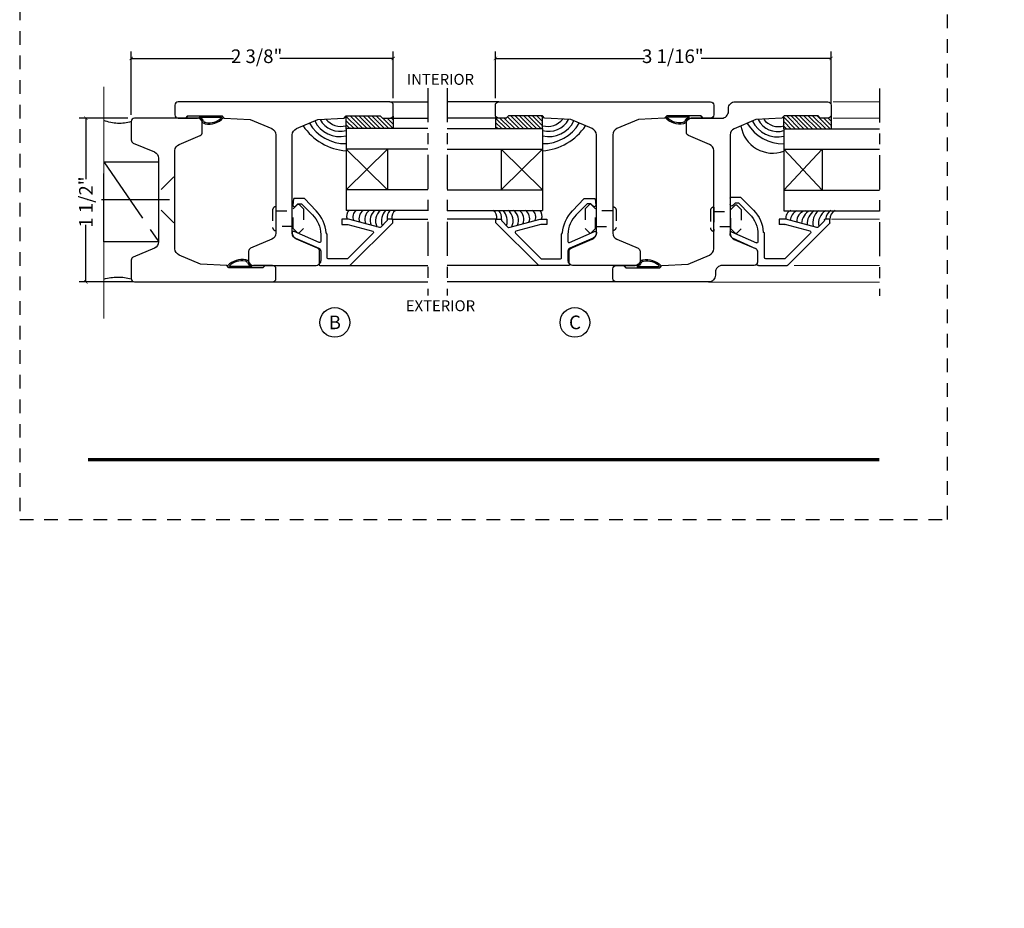
# Model space of a CAD drawing. Units: inches. Extents: x -194 to 131, y 557 to 676.
# Drawn here: x -153 to -144, y 559 to 567 of the extents above; entities that cross this region are included whole.
import ezdxf
from ezdxf.enums import TextEntityAlignment as Align

# ---------------------------------------------------------------- set-up
doc = ezdxf.new("R2010")
doc.units = ezdxf.units.IN
doc.header["$MEASUREMENT"] = 0
doc.header["$PDMODE"] = 3
for name, pattern in [('CENTER', [2, 1.25, -0.25, 0.25, -0.25]), ('HIDDEN', [0.375, 0.25, -0.125]), ('HIDDEN2', [0.1875, 0.125, -0.0625])]:
    doc.linetypes.add(name, pattern=pattern)
for name, color, linetype in [('BEAD', 1, 'Continuous'), ('DIM', 2, 'Continuous'), ('GLASS', 4, 'Continuous'), ('TUBE', 4, 'Continuous')]:
    doc.layers.add(name, color=color, linetype=linetype)
doc.layers.add('S-GRID', color=1, linetype='Continuous', lineweight=9)
doc.styles.add('MKA-1', font='swissl.ttf')
doc.styles.add('ROMANS', font='ROMANS.SHX')
doc.dimstyles.new('DIM1$0', dxfattribs={"dimtxt": 0.125, "dimasz": 0.125, "dimexe": 0.125, "dimexo": 0.125, "dimgap": 0.09375, "dimtad": 1, "dimdec": 3, "dimzin": 3, "dimdsep": 46, "dimlunit": 4, "dimtxsty": 'ROMANS', "dimcen": 0.0625, "dimclrd": 2, "dimclre": 2, "dimclrt": 4, "dimadec": 0, "dimazin": 0, "dimtfac": 12, "dimtdec": 3, "dimtmove": 2, "dimatfit": 3, "dimfxl": 1, "dimfrac": 2, "dimtolj": 1, "dimtzin": 1, "dimarcsym": 0})
pattern_1 = [(135, (6.184792, 0), (-0.0198873782, -0.0198873782), []), (135, (6.184792, 0.019887), (-0.0198873782, -0.0198873782), [0, -0.028125])]

# ---------------------------------------------------------------- blocks, each defined once
blk = doc.blocks.new('A$C507817F5')
at = {"layer": 'DIM'}
h = blk.add_hatch(color=4, dxfattribs=at)
h.paths.add_polyline_path([(0.524, 0.536), (0.37, 0.536), (0.305, 0.471), (0.305, 0.101), (0.37, 0.036), (0.524, 0.036), (0.589, 0.101), (0.589, 0.471)])
h.paths.add_polyline_path([(0.491, 0.427), (0.491, 0.145), (0.48, 0.133), (0.414, 0.133), (0.403, 0.145), (0.403, 0.427), (0.414, 0.438), (0.48, 0.438)], flags=16)
h.paths.add_polyline_path([(0.273, 0.536), (0, 0.536), (0, 0.438), (0.088, 0.438), (0.088, 0.036), (0.185, 0.036), (0.185, 0.438), (0.273, 0.438)])
h.paths.add_polyline_path([(0.94, 0.471), (0.875, 0.536), (0.656, 0.536), (0.656, 0.036), (0.754, 0.036), (0.754, 0.201), (0.766, 0.213), (0.831, 0.213), (0.843, 0.201), (0.843, 0.036), (0.94, 0.036), (0.94, 0.232), (0.911, 0.262), (0.94, 0.291)])
h.paths.add_polyline_path([(0.843, 0.427), (0.843, 0.322), (0.831, 0.31), (0.766, 0.31), (0.754, 0.322), (0.754, 0.427), (0.766, 0.438), (0.831, 0.438)], flags=16)
h.paths.add_polyline_path([(1.294, 0.471), (1.229, 0.536), (1.01, 0.536), (1.01, 0.036), (1.108, 0.036), (1.108, 0.201), (1.12, 0.213), (1.185, 0.213), (1.197, 0.201), (1.197, 0.036), (1.294, 0.036), (1.294, 0.232), (1.265, 0.262), (1.294, 0.291), (1.294, 0.458)])
h.paths.add_polyline_path([(1.108, 0.427), (1.12, 0.438), (1.185, 0.438), (1.197, 0.427), (1.197, 0.322), (1.185, 0.31), (1.12, 0.31), (1.108, 0.322)], flags=16)
h.paths.add_polyline_path([(1.583, 0.536), (1.501, 0.536), (1.429, 0.536), (1.364, 0.471), (1.364, 0.036), (1.462, 0.036), (1.462, 0.201), (1.474, 0.213), (1.539, 0.213), (1.551, 0.201), (1.551, 0.036), (1.648, 0.036), (1.648, 0.471)])
h.paths.add_polyline_path([(1.539, 0.438), (1.551, 0.427), (1.551, 0.322), (1.539, 0.31), (1.474, 0.31), (1.462, 0.322), (1.462, 0.427), (1.474, 0.438)], flags=16)
h.paths.add_polyline_path([(2.002, 0.536), (1.905, 0.536), (1.905, 0.306), (1.813, 0.536), (1.718, 0.536), (1.718, 0.036), (1.816, 0.036), (1.816, 0.265), (1.908, 0.036), (2.002, 0.036)])
h.paths.add_polyline_path([(3.064, 0.338), (2.954, 0.338), (2.943, 0.349), (2.943, 0.427), (2.954, 0.438), (3.02, 0.438), (3.031, 0.427), (3.031, 0.386), (3.129, 0.386), (3.129, 0.458), (3.129, 0.471), (3.064, 0.536), (2.982, 0.536), (2.91, 0.536), (2.845, 0.471), (2.845, 0.318), (2.845, 0.305), (2.91, 0.24), (3.02, 0.24), (3.031, 0.228), (3.031, 0.145), (3.02, 0.133), (2.954, 0.133), (2.943, 0.145), (2.943, 0.185), (2.845, 0.185), (2.845, 0.114), (2.845, 0.101), (2.91, 0.036), (2.982, 0.036), (3.064, 0.036), (3.129, 0.101), (3.129, 0.26), (3.129, 0.273)])
h.paths.add_polyline_path([(3.331, 0.438), (3.415, 0.438), (3.415, 0.536), (3.149, 0.536), (3.149, 0.438), (3.233, 0.438), (3.233, 0.036), (3.331, 0.036)])
h.paths.add_polyline_path([(3.693, 0.536), (3.442, 0.536), (3.442, 0.036), (3.693, 0.036), (3.693, 0.133), (3.539, 0.133), (3.539, 0.24), (3.658, 0.24), (3.658, 0.338), (3.539, 0.338), (3.539, 0.438), (3.693, 0.438)])
h.paths.add_polyline_path([(0.56, -0.509), (7.975, -0.509), (7.975, -0.157), (0.56, -0.157)], flags=9)
h.paths.add_polyline_path([(-1.483, -21.387), (2.788, -21.387), (2.788, -21.126), (-1.483, -21.126)], flags=9)
h.paths.add_polyline_path([(9.841, -21.385), (11.837, -21.385), (11.837, -21.129), (9.841, -21.129)], flags=9)
h.paths.add_polyline_path([(7.86, -21.387), (9.83, -21.387), (9.83, -21.132), (7.86, -21.132)], flags=9)
h.paths.add_polyline_path([(3.226, -21.419), (7.796, -21.419), (7.796, -21.116), (3.226, -21.116)], flags=9)
blk = doc.blocks.new('A$C7D9B5BE9')
at = {"layer": 'DIM', "color": 3}
blk.add_line((0.3298, 0.075), (0.343, 0.0601), dxfattribs=at)
for centre, radius, start, end in [((0.1, -0.0004), 0.0557, 16.94994, 83.92298), ((0.1026, 0.0026), 0.0643, 24.11074, 73.57248), ((0.1829, 0.0415), 0.0392, 220.959, 258.87114), ((0.1856, 0.0436), 0.0284, 211.32946, 264.4422), ((0.3208, 0.0592), 0.00516, 330.4112, 100.36199), ((0.3402, 0.0585), 0.00328, 324.46873, 29.40538)]:
    blk.add_arc(centre, radius, start, end, dxfattribs=at)
at = {"layer": 'TUBE', "color": 3}
for p, q in [((0.0194, 0.075), (0, 0.055)), ((0, 0.055), (0.1059, 0.055)), ((0.0194, 0.075), (0.3298, 0.075)), ((0.1208, 0.0642), (0.3198, 0.0642))]:
    blk.add_line(p, q, dxfattribs=at)
for centre, radius, start, end in [((0.209, 0.1866), 0.1866, 259.59976, 315.83325), ((0.2133, 0.1765), 0.164, 259.28195, 313.04864)]:
    blk.add_arc(centre, radius, start, end, dxfattribs=at)
blk = doc.blocks.new('A$C6B79480A')
at = {"layer": 'DIM', "color": 8, "linetype": 'CENTER', "ltscale": 0.5}
for p, q in [((0.6476, 0.6056), (1.1476, 1.3396)), ((1.2486, 0.9554), (0.4957, 0.9554))]:
    blk.add_line(p, q, dxfattribs=at)
at = {"layer": 'DIM', "color": 8}
for p, q in [((1.2873, 1.1654), (1.171, 1.0492)), ((1.2873, 0.7454), (1.171, 0.8617))]:
    blk.add_line(p, q, dxfattribs=at)
at = {"layer": 'DIM', "color": 8, "linetype": 'CENTER', "ltscale": 0.5}
blk.add_lwpolyline([(1.1476, 1.3396), (0.6476, 1.3396), (0.6476, 0.6056), (1.1476, 0.6056)], close=True, dxfattribs=at)
for centre, radius, start, end in [((0.7763, 2.1445), 0.4816, 254.49996, 284.58795), ((0.787, -0.1272), 0.382, 73.15995, 111.39326)]:
    blk.add_arc(centre, radius, start, end, dxfattribs=at)
blk = doc.blocks.new('2004')
at = {"layer": 'BEAD'}
blk.add_lwpolyline([(0.1301, 0.62, -0.300966), (0.1578, 0.6017), (0.2401, 0.4078, 0.300966), (0.2972, 0.37), (1.1966, 0.37, 0.300966), (1.2537, 0.4078), (1.3374, 0.605), (1.35, 0.845), (1.37, 0.8646), (1.37, 1.1754), (1.35, 1.195), (1.35, 1.265, -0.414214), (1.38, 1.295), (1.47, 1.295, -0.414214), (1.5, 1.265), (1.5, -0.675, -0.414214), (1.47, -0.705), (1.38, -0.705, -0.414214), (1.35, -0.675), (1.35, -0.605), (1.37, -0.5854), (1.37, -0.2746), (1.35, -0.255), (1.3374, -0.015), (1.2537, 0.1822, 0.300966), (1.1966, 0.22), (0.2972, 0.22, 0.300966), (0.2401, 0.1822), (0.1578, -0.0117, -0.300966), (0.1301, -0.03), (0.03, -0.03, -0.414214), (0, 0), (0, 0.59, -0.414214), (0.03, 0.62)], format="xyb", close=True, dxfattribs=at)
blk = doc.blocks.new('A$C235B26E9')
at = {"layer": 'BEAD', "color": 8, "linetype": 'HIDDEN', "ltscale": 0.01}
for p, q in [((0, 0.2124), (0, 0.0524)), ((0.03, 0.2424), (0.03, 0.2424)), ((0.03, 0.2424), (0.03, 0.0224)), ((0.03, 0.2039), (0.1867, 0.2039)), ((0.03, 0.2039), (0.03, 0.0609)), ((0.1867, 0.2221), (0.2295, 0.2649)), ((0.1867, 0.0427), (0.1867, 0.2221)), ((0.2295, 0.2649), (0.239, 0.2649)), ((0.239, 0.2649), (0.2817, 0.2221)), ((0.2817, 0.2221), (0.2817, 0.0427)), ((0.1867, 0.0609), (0.03, 0.0609)), ((0.03, 0.0224), (0.03, 0.0224)), ((0.2295, 0), (0.1867, 0.0427)), ((0.2817, 0.0427), (0.239, 0)), ((0.239, 0), (0.2295, 0))]:
    blk.add_line(p, q, dxfattribs=at)
for centre, start, end in [((0.03, 0.2124), 90, 180), ((0.03, 0.0524), 180, 270)]:
    blk.add_arc(centre, 0.03, start, end, dxfattribs=at)
blk = doc.blocks.new('_ARCHTICK')
at = {"color": 0, "linetype": 'ByBlock', "const_width": 0.15}
blk.add_lwpolyline([(-0.5, -0.5), (0.5, 0.5)], dxfattribs=at)
blk = doc.blocks.new('*D452')
at = {"layer": 'DEFPOINTS', "color": 0, "transparency": 16777216}
for p in [(-151.6015, 566.784), (-149.2015, 566.3565), (-151.6015, 566.2048)]:
    blk.add_point(p, dxfattribs=at)
at = {"layer": 'DIM', "color": 2, "lineweight": -2, "transparency": 16777216}
for p, q in [((-151.6015, 566.2673), (-151.6015, 566.8465)), ((-151.6015, 566.784), (-150.6663, 566.784)), ((-149.2015, 566.784), (-150.2393, 566.784)), ((-149.2015, 566.419), (-149.2015, 566.8465))]:
    blk.add_line(p, q, dxfattribs=at)
at = {"layer": 'DIM', "color": 2, "lineweight": -2, "transparency": 16777216, "xscale": 0.03125, "yscale": 0.03125, "zscale": 0.03125, "rotation": 180}
blk.add_blockref('_ARCHTICK', (-151.6015, 566.784), dxfattribs=at)
at = {"layer": 'DIM', "color": 2, "lineweight": -2, "transparency": 16777216, "xscale": 0.03125, "yscale": 0.03125, "zscale": 0.03125}
blk.add_blockref('_ARCHTICK', (-149.2015, 566.784), dxfattribs=at)
at = {"layer": 'DIM', "color": 4, "transparency": 16777216, "insert": (-150.4528, 566.8037), "char_height": 0.125, "attachment_point": 5, "style": 'MKA-1'}
blk.add_mtext('\\A1;2 3/8"', dxfattribs=at)
blk = doc.blocks.new('*D453')
at = {"layer": 'DEFPOINTS', "color": 0, "transparency": 16777216}
for p in [(-145.191, 566.784), (-148.266, 566.3565), (-145.191, 566.3114)]:
    blk.add_point(p, dxfattribs=at)
at = {"layer": 'DIM', "color": 2, "lineweight": -2, "transparency": 16777216}
for p, q in [((-148.266, 566.419), (-148.266, 566.8465)), ((-148.266, 566.784), (-146.9002, 566.784)), ((-145.191, 566.784), (-146.3811, 566.784)), ((-145.191, 566.3739), (-145.191, 566.8465))]:
    blk.add_line(p, q, dxfattribs=at)
at = {"layer": 'DIM', "color": 2, "lineweight": -2, "transparency": 16777216, "xscale": 0.03125, "yscale": 0.03125, "zscale": 0.03125, "rotation": 180}
blk.add_blockref('_ARCHTICK', (-148.266, 566.784), dxfattribs=at)
at = {"layer": 'DIM', "color": 2, "lineweight": -2, "transparency": 16777216, "xscale": 0.03125, "yscale": 0.03125, "zscale": 0.03125}
blk.add_blockref('_ARCHTICK', (-145.191, 566.784), dxfattribs=at)
at = {"layer": 'DIM', "color": 4, "transparency": 16777216, "insert": (-146.6407, 566.8037), "char_height": 0.125, "attachment_point": 5, "style": 'MKA-1'}
blk.add_mtext('\\A1;3 1/16"', dxfattribs=at)
blk = doc.blocks.new('2001')
blk.add_lwpolyline([(0, 0.848), (0, 0, 0.414214), (0.03, -0.03), (0.12, -0.03, 0.414214), (0.15, 0), (0.15, 0.07), (0.13, 0.0896), (0.13, 0.4004), (0.15, 0.42), (0.1626, 0.66), (0.2463, 0.8572, -0.300966), (0.3034, 0.895), (1.2028, 0.895, -0.300966), (1.2599, 0.8572), (1.3422, 0.6633, 0.300966), (1.3699, 0.645), (1.47, 0.645, 0.414214), (1.5, 0.675), (1.5, 0.968, -0.414214), (1.562, 1.03), (1.588, 1.03, 0.414214), (1.65, 1.092), (1.65, 1.94, 0.414214), (1.62, 1.97), (1.53, 1.97, 0.414214), (1.5, 1.94), (1.5, 1.87), (1.52, 1.8504), (1.52, 1.5396), (1.5, 1.52), (1.4874, 1.28), (1.4037, 1.0828, -0.300966), (1.3466, 1.045), (0.4468, 1.045, -0.300966), (0.3897, 1.0828), (0.3074, 1.2767, 0.300966), (0.2798, 1.295), (0.18, 1.295, 0.414214), (0.15, 1.265), (0.15, 0.972, -0.414214), (0.088, 0.91), (0.062, 0.91, 0.414214)], format="xyb", close=True)
blk = doc.blocks.new('A$C120422C0')
at = {"layer": 'BEAD'}
for p, q in [((0.0404, 0.865), (0.4275, 1.2521)), ((0.39, 1.1439), (0.4467, 1.2006)), ((0.431, 1.2535), (0.459, 1.2535)), ((0.4538, 1.2035), (0.459, 1.2035)), ((0.464, 1.2485), (0.464, 1.2085)), ((0.3874, 1.1342), (0.464, 0.8485)), ((0.3358, 1.0756), (0.1004, 0.8401)), ((0.3526, 1.0711), (0.4136, 0.8432)), ((0.039, 0.5972), (0.039, 0.8615)), ((0.099, 0.8366), (0.099, 0.6655)), ((0.414, 0.8406), (0.414, 0.7885)), ((0.464, 0.8485), (0.464, 0.7885)), ((0.464, 0.7885), (0.414, 0.7885)), ((0.111, 0.6535), (0.3338, 0.6535)), ((0.3338, 0.6535), (0.3447, 0.6427)), ((0.1699, 0.5885), (0.0681, 0.5885)), ((0.2934, 0.3562), (0.1963, 0.5703)), ((0.3472, 0.3506), (0.2467, 0.5801)), ((0.3216, 0.5935), (0.2561, 0.5935)), ((0.6608, 0.4377), (0.5458, 0.5527)), ((0.6108, 0.417), (0.5104, 0.5174)), ((0.5879, 0.3624), (0.6108, 0.3853)), ((0.6108, 0.417), (0.6108, 0.3853)), ((0.6608, 0.4377), (0.6608, 0.3435)), ((0.3435, 0.339), (0.3315, 0.339)), ((0.6558, 0.3385), (0.5978, 0.3385))]:
    blk.add_line(p, q, dxfattribs=at)
for centre, radius, start, end in [((0.431, 1.2485), 0.005, 90, 135), ((0.4538, 1.1935), 0.01, 90, 135), ((0.459, 1.2485), 0.005, 0, 90), ((0.459, 1.2085), 0.005, 270, 0), ((0.3971, 1.1368), 0.01, 135, 195), ((0.3429, 1.0685), 0.01, 15, 135), ((0.044, 0.8615), 0.005, 135, 180), ((0.104, 0.8366), 0.005, 135, 180), ((0.404, 0.8406), 0.01, 0, 15), ((0.111, 0.6655), 0.012, 180, 270), ((0.3218, 0.3218), 0.3218, 46.03722, 85.91291), ((0.0516, 0.5968), 0.0126, 178.21675, 280.11141), ((0.069, 0.5585), 0.03, 90, 120.39731), ((0.1687, 0.5585), 0.0301, 23.04381, 87.63133), ((0.2561, 0.5835), 0.01, 90, 200), ((0.3218, 0.3218), 0.2718, 46.03722, 90.03959), ((0.5978, 0.3525), 0.014, 135, 270), ((0.3325, 0.3922), 0.0531, 222.53889, 268.92484), ((0.343, 0.3456), 0.00657, 274.3441, 50.16123), ((0.6558, 0.3435), 0.005, 270, 0)]:
    blk.add_arc(centre, radius, start, end, dxfattribs=at)
blk = doc.blocks.new('A$C27157FB4')
h = blk.add_hatch()
h.set_pattern_fill('SACNCR', color=8, scale=0.3, angle=90)
h.set_pattern_definition([(135, (404.070753, 57.00023), (-0.0198873782, -0.0198873782), []), (135, (404.070753, 57.020118), (-0.0198873782, -0.0198873782), [0, -0.028125])])
edge = h.paths.add_edge_path()
edge.add_line((0.8317, 1.5315), (0.8331, 1.6467))
edge.add_line((0.8331, 1.6467), (1.1438, 1.649))
edge.add_line((1.1438, 1.649), (1.1634, 1.629))
edge.add_line((1.1634, 1.629), (1.2153, 1.629))
edge.add_arc((1.2277, 1.6628), 0.036, 249.80475, 353.92802)
edge.add_line((1.2635, 1.659), (1.2635, 1.5315))
edge.add_line((1.2635, 1.5315), (0.8317, 1.5315))
at = {"color": 8}
for p, q in [((1.2811, 1.779), (1.7081, 1.779)), ((1.2811, 1.629), (1.7081, 1.629)), ((1.2672, 0.704), (1.7081, 0.704)), ((0.9262, 0.279), (1.7081, 0.279))]:
    blk.add_line(p, q, dxfattribs=at)
at = {"color": 8, "ltscale": 0.1}
blk.add_line((1.7081, 0.1269), (0.1416, 0.1269), dxfattribs=at)
at = {"layer": 'DIM', "color": 8, "linetype": 'CENTER', "ltscale": 0.25}
blk.add_line((1.7081, 1.9019), (1.7081, 0), dxfattribs=at)
at = {"layer": 'DIM', "color": 8}
for p, q in [((1.1829, 1.344), (0.8312, 0.969)), ((0.8312, 1.344), (1.1829, 0.969))]:
    blk.add_line(p, q, dxfattribs=at)
at = {"layer": 'GLASS'}
for p, q in [((0.8312, 1.5315), (0.8312, 0.7815)), ((0.8312, 1.5315), (1.7081, 1.5315)), ((0.8312, 1.5315), (0.8312, 1.344)), ((0.8312, 1.344), (1.7081, 1.344)), ((0.8312, 0.969), (1.7081, 0.969)), ((0.8312, 0.7815), (1.7081, 0.7815))]:
    blk.add_line(p, q, dxfattribs=at)
at = {"layer": 'GLASS', "color": 8}
blk.add_line((1.1829, 1.344), (1.1829, 0.969), dxfattribs=at)
for centre, radius, start, end in [((0.7286, 1.6035), 0.2948, 189.16378, 290.41918), ((0.8243, 1.7755), 0.3822, 210.5812, 271.03583), ((0.7719, 1.7073), 0.2507, 204.84468, 283.68456), ((0.7739, 1.7081), 0.2019, 207.34487, 286.49588), ((0.7842, 1.7267), 0.1754, 218.23766, 285.56258), ((0.9148, 0.7189), 0.0659, 108.10167, 193.67458), ((1.0009, 0.6835), 0.1112, 118.21134, 175.23273), ((1.0508, 0.6816), 0.1026, 103.16692, 182.45575), ((1.1255, 0.6608), 0.1323, 114.22189, 178.15585), ((1.1887, 0.659), 0.1458, 122.84786, 182.86272), ((1.2433, 0.6685), 0.1481, 130.2645, 192.30986), ((1.2797, 0.6668), 0.1314, 119.22275, 192.85742), ((1.322, 0.6883), 0.1115, 123.28344, 171.9589), ((1.3375, 0.7058), 0.0844, 116.14678, 183.82473)]:
    blk.add_arc(centre, radius, start, end, dxfattribs=at)
at = {"layer": 'TUBE', "color": 8}
for p, q in [((0.8317, 1.5315), (0.8317, 1.6453)), ((1.2635, 1.659), (1.2635, 1.5315))]:
    blk.add_line(p, q, dxfattribs=at)
at = {"color": 8, "xscale": -1, "rotation": 270}
blk.add_blockref('A$C120422C0', (0, 0.2401), dxfattribs=at)
at = {"layer": 'DIM', "linetype": 'CENTER'}
blk.add_blockref('A$C235B26E9', (0.1585, 0.571), dxfattribs=at)
blk = doc.blocks.new('*D455')
at = {"layer": 'DEFPOINTS', "color": 0, "transparency": 16777216}
for p in [(-151.5715, 566.2364), (-152.017, 564.7364), (-151.5235, 564.7364)]:
    blk.add_point(p, dxfattribs=at)
at = {"layer": 'DIM', "color": 2, "lineweight": -2, "transparency": 16777216}
for p, q in [((-151.634, 566.2364), (-152.0795, 566.2364)), ((-152.017, 566.2364), (-152.017, 565.6761)), ((-152.017, 564.7364), (-152.017, 565.2594)), ((-151.586, 564.7364), (-152.0795, 564.7364))]:
    blk.add_line(p, q, dxfattribs=at)
at = {"layer": 'DIM', "color": 2, "lineweight": -2, "transparency": 16777216, "xscale": 0.03125, "yscale": 0.03125, "zscale": 0.03125}
for p, rotation in [((-152.017, 566.2364), 90), ((-152.017, 564.7364), 270)]:
    blk.add_blockref('_ARCHTICK', p, dxfattribs=dict(at, rotation=rotation))
at = {"layer": 'DIM', "color": 4, "transparency": 16777216, "insert": (-152.017, 565.4677), "char_height": 0.125, "attachment_point": 5, "rotation": 90, "style": 'MKA-1'}
blk.add_mtext('\\A1;1 1/2"', dxfattribs=at)

msp = doc.modelspace()

# ---------------------------------------------------------------- hatches: boundary and pattern name
h = msp.add_hatch()
h.set_pattern_fill('SACNCR', color=8, scale=0.3, angle=90)
h.set_pattern_definition(pattern_1)
edge = h.paths.add_edge_path()
edge.add_ellipse((-149.24962, 566.26413), major_axis=(0.04558, -0.01046), ratio=0.5604133, start_angle=286.627003, end_angle=363.093118, ccw=False)
edge.add_line((-149.2422, 566.23666), (-149.30147, 566.23666))
edge.add_line((-149.30147, 566.23666), (-149.32106, 566.25666))
edge.add_line((-149.32106, 566.25666), (-149.63187, 566.25666))
edge.add_line((-149.63187, 566.25666), (-149.63378, 566.14129))
edge.add_line((-149.63378, 566.14129), (-149.2038, 566.14129))
edge.add_line((-149.2038, 566.14129), (-149.2038, 566.25507))
h = msp.add_hatch()
h.set_pattern_fill('SACNCR', color=8, scale=0.3, angle=90)
h.set_pattern_definition(pattern_1)
edge = h.paths.add_edge_path()
edge.add_ellipse((-148.21781, 566.26413), major_axis=(-0.04558, -0.01046), ratio=0.5604133, start_angle=-3.093118, end_angle=73.372997)
edge.add_line((-148.22523, 566.23666), (-148.16596, 566.23666))
edge.add_line((-148.16596, 566.23666), (-148.14637, 566.25666))
edge.add_line((-148.14637, 566.25666), (-147.83556, 566.25666))
edge.add_line((-147.83556, 566.25666), (-147.83365, 566.14129))
edge.add_line((-147.83365, 566.14129), (-148.26363, 566.14129))
edge.add_line((-148.26363, 566.14129), (-148.26363, 566.25507))

# ---------------------------------------------------------------- linework, layer by layer
at = {"const_width": 0.03125}
msp.add_lwpolyline([(-151.99858, 563.10818), (-144.74858, 563.10818)], dxfattribs=at)
at = {"color": 1, "ltscale": 0.1}
for centre in [(-149.73693, 564.36558), (-147.53727, 564.36558)]:
    msp.add_circle(centre, 0.13609, dxfattribs=at)
at = {"layer": 'BEAD'}
msp.add_lwpolyline([(-151.20147, 565.93923, -0.3009658), (-151.16369, 565.9963), (-150.96974, 566.07862, 0.3009658), (-150.95147, 566.10624), (-150.95147, 566.20638, 0.4142136), (-150.98147, 566.23638), (-151.57147, 566.23638, 0.4142136), (-151.60147, 566.20638), (-151.60147, 566.03638, 0.3009658), (-151.58319, 566.00877), (-151.38924, 565.92644, -0.3009658), (-151.35147, 565.86937), (-151.35147, 565.10339, -0.3009658), (-151.38924, 565.04632), (-151.58319, 564.964, 0.3009658), (-151.60147, 564.93638), (-151.60147, 564.76638, 0.4142136), (-151.57147, 564.73638), (-150.30647, 564.73638, 0.4142136), (-150.27647, 564.76638), (-150.27647, 564.85638, 0.4142136), (-150.30647, 564.88638), (-150.37647, 564.88638), (-150.39606, 564.86638), (-150.70687, 564.86638), (-150.72647, 564.88638), (-150.96647, 564.89896), (-151.16369, 564.98268, -0.3009658), (-151.20147, 565.03975)], format="xyb", close=True, dxfattribs=at)
for points in [[(-149.90726, 565.3866), (-150.01474, 565.50166), (-150.10889, 565.50166, 0.4142136), (-150.11389, 565.49666), (-150.12147, 565.43867, 0.6681786), (-150.09756, 565.42876), (-150.07466, 565.45166), (-150.04304, 565.45166), (-149.94262, 565.35125, -0.2029439), (-149.86647, 565.17169), (-149.86647, 565.10624, -0.5205671), (-149.87989, 565.09684), (-150.10937, 565.19771, 0.464226), (-150.12647, 565.19329), (-150.12647, 565.18363, 0.2995395), (-150.09624, 565.13771), (-149.8846, 565.04656, -0.2995395), (-149.86647, 565.01901), (-149.86647, 564.93093, -0.217265), (-149.87786, 564.90198, 0.7545138), (-149.87385, 564.88666), (-149.59854, 564.88666, 0.1989124), (-149.595, 564.88813), (-149.20793, 565.2752, 0.1989124), (-149.20647, 565.27873), (-149.20647, 565.30666, 0.4142136), (-149.21147, 565.31166), (-149.25147, 565.31166, 0.4142136), (-149.25647, 565.30666), (-149.25647, 565.30152, -0.1989124), (-149.2594, 565.29444), (-149.31613, 565.23771, -0.2679492), (-149.32579, 565.23512), (-149.61147, 565.31166), (-149.67147, 565.31166), (-149.67147, 565.26166), (-149.61937, 565.26166, -0.0655435), (-149.61678, 565.26132), (-149.38893, 565.20027, -0.5773503), (-149.38444, 565.18354), (-149.61986, 564.94813, -0.1989124), (-149.62339, 564.94666), (-149.79447, 564.94666, -0.4142136), (-149.80647, 564.95866), (-149.80647, 565.17466), (-149.81729, 565.18552, 0.1757678), (-149.90663, 565.38596)], [(-147.56017, 565.3866), (-147.45269, 565.50166), (-147.35854, 565.50166, -0.4142136), (-147.35354, 565.49666), (-147.34596, 565.43867, -0.6681786), (-147.36987, 565.42876), (-147.39277, 565.45166), (-147.4244, 565.45166), (-147.52481, 565.35125, 0.2029439), (-147.60096, 565.17169), (-147.60096, 565.10624, 0.5205671), (-147.58754, 565.09684), (-147.35806, 565.19771, -0.464226), (-147.34096, 565.19329), (-147.34096, 565.18363, -0.2995395), (-147.37119, 565.13771), (-147.58283, 565.04656, 0.2995395), (-147.60096, 565.01901), (-147.60096, 564.93093, 0.217265), (-147.58957, 564.90198, -0.7545138), (-147.59358, 564.88666), (-147.86889, 564.88666, -0.1989124), (-147.87243, 564.88813), (-148.2595, 565.2752, -0.1989124), (-148.26096, 565.27873), (-148.26096, 565.30666, -0.4142136), (-148.25596, 565.31166), (-148.21596, 565.31166, -0.4142136), (-148.21096, 565.30666), (-148.21096, 565.30152, 0.1989124), (-148.20804, 565.29444), (-148.1513, 565.23771, 0.2679492), (-148.14164, 565.23512), (-147.85596, 565.31166), (-147.79596, 565.31166), (-147.79596, 565.26166), (-147.84806, 565.26166, 0.0655435), (-147.85065, 565.26132), (-148.0785, 565.20027, 0.5773503), (-148.08299, 565.18354), (-147.84758, 564.94813, 0.1989124), (-147.84404, 564.94666), (-147.67296, 564.94666, 0.4142136), (-147.66096, 564.95866), (-147.66096, 565.17466), (-147.65015, 565.18552, -0.1757678), (-147.5608, 565.38596)]]:
    msp.add_lwpolyline(points, format="xyb", dxfattribs=at)
at = {"layer": 'DIM', "color": 8, "linetype": 'CENTER', "ltscale": 0.25}
for p, q in [((-148.88386, 566.51166), (-148.88386, 564.61166)), ((-148.70745, 566.51166), (-148.70745, 564.61166)), ((-148.70745, 566.51166), (-148.70745, 564.61166))]:
    msp.add_line(p, q, dxfattribs=at)
at = {"layer": 'DIM', "color": 8}
for p, q in [((-149.23147, 566.38666), (-148.88386, 566.38666)), ((-148.23596, 566.38666), (-148.70745, 566.38666)), ((-149.2406, 566.2368), (-148.88386, 566.2368)), ((-148.22683, 566.2368), (-148.70745, 566.2368)), ((-149.21515, 565.31166), (-148.88386, 565.31166)), ((-148.25228, 565.31166), (-148.70745, 565.31166)), ((-149.84441, 564.88666), (-148.88386, 564.88666)), ((-147.62302, 564.88666), (-148.70745, 564.88666)), ((-150.32347, 564.73666), (-148.88386, 564.73666)), ((-147.14396, 564.73666), (-148.70745, 564.73666))]:
    msp.add_line(p, q, dxfattribs=at)
at = {"layer": 'DIM', "color": 9}
for p, q in [((-149.25376, 565.95379), (-149.63378, 565.57879)), ((-149.63378, 565.95379), (-149.25376, 565.57879)), ((-149.63378, 565.95379), (-149.63378, 565.57879)), ((-149.25376, 565.95379), (-149.25376, 565.57879)), ((-148.21367, 565.95379), (-148.21367, 565.57879)), ((-148.21367, 565.95379), (-147.83365, 565.57879)), ((-147.83365, 565.95379), (-148.21367, 565.57879)), ((-147.83365, 565.95379), (-147.83365, 565.57879))]:
    msp.add_line(p, q, dxfattribs=at)
at = {"layer": 'DIM', "color": 5, "linetype": 'HIDDEN2'}
msp.add_lwpolyline([(-152.62358, 562.55948), (-144.12358, 562.55948), (-144.12358, 573.55948), (-152.62358, 573.55948)], close=True, dxfattribs=at)
at = {"layer": 'DIM', "color": 9}
for centre, radius, start, end in [((-149.59602, 566.4545), 0.5188, 213.736925, 265.846031), ((-149.64069, 566.38531), 0.38216, 210.581199, 271.035831), ((-149.69308, 566.31706), 0.25067, 204.844681, 283.684559), ((-149.69111, 566.31793), 0.20191, 207.344874, 286.495883), ((-149.68084, 566.33647), 0.17541, 218.237658, 285.562579), ((-147.87141, 566.4545), 0.5188, 274.153969, 326.263075), ((-147.78659, 566.33647), 0.17541, 254.437421, 321.762342), ((-147.77632, 566.31793), 0.20191, 253.504117, 332.655126), ((-147.77435, 566.31706), 0.25067, 256.315441, 335.155319), ((-147.82674, 566.38531), 0.38216, 268.964169, 329.418801), ((-149.55985, 565.33963), 0.06941, 131.901418, 203.758801), ((-149.50393, 565.33213), 0.06857, 120.373673, 210.089628), ((-149.42702, 565.31792), 0.08886, 124.334544, 203.025879), ((-149.35888, 565.30995), 0.10343, 128.146957, 203.702538), ((-149.30582, 565.30201), 0.10903, 125.024212, 205.447592), ((-149.2447, 565.29665), 0.12017, 128.045765, 207.626398), ((-149.16141, 565.29443), 0.14841, 139.255023, 196.019629), ((-149.14332, 565.31956), 0.11575, 141.699388, 184.636824), ((-149.12905, 565.32337), 0.08627, 128.065266, 187.797805), ((-148.33838, 565.32337), 0.08627, 352.202195, 51.934734), ((-148.32411, 565.31956), 0.11575, 355.363176, 38.300612), ((-148.30602, 565.29443), 0.14841, 343.980371, 40.744977), ((-148.22273, 565.29665), 0.12017, 332.373602, 51.954235), ((-148.16161, 565.30201), 0.10903, 334.552408, 54.975788), ((-148.10855, 565.30995), 0.10343, 336.297462, 51.853043), ((-148.04041, 565.31792), 0.08886, 336.974121, 55.665456), ((-147.96351, 565.33213), 0.06857, 329.910372, 59.626327), ((-147.90758, 565.33963), 0.06941, 336.241199, 48.098582)]:
    msp.add_arc(centre, radius, start, end, dxfattribs=at)
at = {"layer": 'GLASS', "color": 8}
for p, q in [((-149.63378, 566.13661), (-149.63378, 566.25413)), ((-149.2038, 566.25507), (-149.2038, 566.14129)), ((-148.26363, 566.25507), (-148.26363, 566.14129)), ((-147.83365, 566.13661), (-147.83365, 566.25413))]:
    msp.add_line(p, q, dxfattribs=at)
at = {"layer": 'GLASS'}
for p, q in [((-148.88386, 566.14129), (-149.63378, 566.14129)), ((-148.88386, 566.14129), (-149.63378, 566.14129)), ((-149.63378, 566.14129), (-149.63378, 565.95379)), ((-148.70745, 566.14129), (-147.83365, 566.14129)), ((-148.70745, 566.14129), (-147.83365, 566.14129)), ((-147.83365, 566.14129), (-147.83365, 565.95379)), ((-148.88386, 565.95379), (-149.63378, 565.95379)), ((-148.70745, 565.95379), (-147.83365, 565.95379)), ((-148.88386, 565.57879), (-149.63378, 565.57879)), ((-149.63378, 565.57879), (-149.63378, 565.39129)), ((-148.70745, 565.57879), (-147.83365, 565.57879)), ((-147.83365, 565.57879), (-147.83365, 565.39129)), ((-148.88386, 565.39129), (-149.63378, 565.39129)), ((-148.70745, 565.39129), (-147.83365, 565.39129))]:
    msp.add_line(p, q, dxfattribs=at)
at = {"layer": 'S-GRID', "color": 8, "ltscale": 0.1}
msp.add_line((-151.85147, 564.40173), (-151.85147, 566.52331), dxfattribs=at)

# ---------------------------------------------------------------- block references
at = {"xscale": 0.6375058053374617, "yscale": 0.6375058053374617, "zscale": 0.6375058053374617}
msp.add_blockref('A$C507817F5', (-151.15053, 572.65242), dxfattribs=at)
at = {"layer": 'BEAD', "extrusion": (0, 0, -1), "zscale": -1, "rotation": 90.00000000000006}
msp.add_blockref('2004', (150.49647, 564.88652), dxfattribs=at)
at = {"layer": 'BEAD', "extrusion": (0, 0, -1), "xscale": -1, "zscale": -1, "rotation": 269.9999999999999}
msp.add_blockref('2004', (146.97096, 564.88652), dxfattribs=at)
at = {"layer": 'BEAD', "xscale": -1, "rotation": 270}
msp.add_blockref('2001', (-147.16096, 564.73638), dxfattribs=at)
at = {"layer": 'DIM', "color": 3}
msp.add_blockref('A$C7D9B5BE9', (-151.10127, 566.18156), dxfattribs=at)
at = {"layer": 'DIM', "color": 3, "xscale": -1}
msp.add_blockref('A$C7D9B5BE9', (-146.36616, 566.18156), dxfattribs=at)
at = {"layer": 'DIM', "xscale": -1, "rotation": 180}
msp.add_blockref('A$C6B79480A', (-152.49909, 566.44317), dxfattribs=at)
at = {"layer": 'DIM', "linetype": 'CENTER'}
msp.add_blockref('A$C235B26E9', (-150.30647, 565.18351), dxfattribs=at)
at = {"layer": 'DIM', "linetype": 'CENTER', "xscale": -1}
msp.add_blockref('A$C235B26E9', (-147.16096, 565.18351), dxfattribs=at)
at = {"layer": 'DIM', "color": 3, "rotation": 180}
msp.add_blockref('A$C7D9B5BE9', (-150.37598, 564.94148), dxfattribs=at)
at = {"layer": 'DIM', "color": 3, "xscale": -1, "rotation": 180}
msp.add_blockref('A$C7D9B5BE9', (-147.09145, 564.94148), dxfattribs=at)
at = {"layer": 'S-GRID', "color": 8, "ltscale": 0.1}
msp.add_blockref('A$C27157FB4', (-146.45451, 564.60737), dxfattribs=at)

# ---------------------------------------------------------------- texts
at = {"color": 7, "ltscale": 0.1, "style": 'MKA-1'}
for s, p in [('B', (-149.73693, 564.36558)), ('C', (-147.53727, 564.36558))]:
    msp.add_text(s, height=0.125, dxfattribs=at).set_placement(p, align=Align.MIDDLE_CENTER)
at = {"layer": 'DIM', "color": 7, "style": 'MKA-1'}
for s, p in [('INTERIOR', (-148.76948, 566.59175)), ('EXTERIOR', (-148.76948, 564.51752))]:
    msp.add_text(s, height=0.1, dxfattribs=at).set_placement(p, align=Align.MIDDLE_CENTER)

# ---------------------------------------------------------------- dimensions: what is measured, and where the dimension line sits
at = {"layer": 'DIM', "color": 0}
dim = msp.add_linear_dim(base=(-151.60147, 566.78399), p1=(-149.20147, 566.35652), p2=(-151.60147, 566.20478), dimstyle='DIM1$0', override={"dimasz": 0.03125, "dimexe": 0.0625, "dimexo": 0.0625, "dimgap": 0.01, "dimdec": 4, "dimzin": 2, "dimlunit": 5, "dimpost": '"', "dimtxsty": 'MKA-1', "dimblk": 'ARCHTICK', "dimblk1": 'ARCHTICK', "dimblk2": 'ARCHTICK', "dimsah": 1, "dimtfac": 24, "dimtdec": 4, "dimtofl": 0}, dxfattribs=at)
dim.commit()
dim.dimension.update_dxf_attribs({"geometry": '*D452', "text_midpoint": (-150.45275, 566.8037), "dimtype": 160})
for base, p1, p2, angle, picture, middle in [((-145.19096, 566.78399), (-148.26596, 566.35652), (-145.19096, 566.31138), 180, '*D453', (-146.64066, 566.8037)), ((-152.01699, 564.7364), (-151.57147, 566.23638), (-151.52348, 564.7364), 90, '*D455', (-152.01699, 565.46775))]:
    dim = msp.add_linear_dim(base=base, p1=p1, p2=p2, angle=angle, dimstyle='DIM1$0', override={"dimasz": 0.03125, "dimexe": 0.0625, "dimexo": 0.0625, "dimgap": 0.01, "dimdec": 4, "dimzin": 2, "dimlunit": 5, "dimpost": '"', "dimtxsty": 'MKA-1', "dimblk": 'ARCHTICK', "dimblk1": 'ARCHTICK', "dimblk2": 'ARCHTICK', "dimsah": 1, "dimtfac": 24, "dimtdec": 4, "dimtofl": 0}, dxfattribs=at)
    dim.commit()
    dim.dimension.update_dxf_attribs({"geometry": picture, "text_midpoint": middle, "dimtype": 160})

doc.saveas('drawing.dxf')
